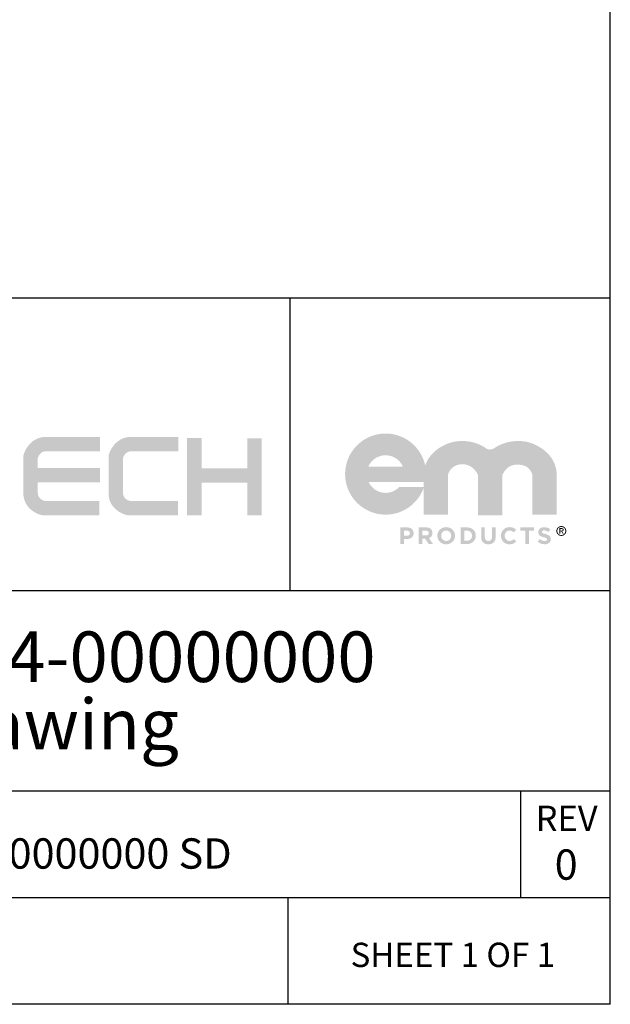
# Model space of a CAD drawing. Units: inches. Extents: x 12 to 252, y 12 to 189.
# Drawn here: x 223 to 252, y 12 to 61 of the extents above; entities that cross this region are included whole.
import ezdxf

# ---------------------------------------------------------------- set-up
doc = ezdxf.new("R2010")
doc.units = ezdxf.units.IN
doc.header["$LTSCALE"] = 24
doc.header["$MEASUREMENT"] = 0
for name, color, linetype in [('FORMAT', 7, 'Continuous'), ('LOGO_BLACK', 7, 'Continuous'), ('LOGO_BLUE', 152, 'Continuous')]:
    doc.layers.add(name, color=color, linetype=linetype)
doc.styles.add('SLDTEXTSTYLE0', font='TXT', dxfattribs={"width": 0.75})
doc.styles.add('SLDTEXTSTYLE2', font='TXT', dxfattribs={"width": 0.6875})

# ---------------------------------------------------------------- blocks, each defined once
blk = doc.blocks.new('SW_NOTE_1')
at = {"layer": 'FORMAT', "color": 0, "char_height": 2.5, "attachment_point": 2, "style": 'SLDTEXTSTYLE0'}
for s, insert in [('SAHEE0-10PF-4-00000000', (20, 3.223)), ('Sales Drawing', (19.504, -0.111))]:
    blk.add_mtext(s, dxfattribs=dict(at, insert=insert))

msp = doc.modelspace()

# ---------------------------------------------------------------- hatches: boundary and pattern name
at = {"layer": 'LOGO_BLACK'}
h = msp.add_hatch(color=256, dxfattribs=at)
edge = h.paths.add_edge_path(flags=0)
edge.add_spline(control_points=[(249.3446, 36.2021), (249.3428, 37.5601), (249.3463, 38.1584)], knot_values=[0, 0, 0, 1, 1, 1], weights=[1, 1, 1], degree=2, periodic=0)
edge.add_spline(control_points=[(249.3463, 38.1584), (249.3494, 38.7216), (249.0339, 39.2694), (248.4125, 39.596)], knot_values=[0, 0, 0, 0, 1, 1, 1, 1], weights=[1, 1, 1, 1], degree=3, periodic=0)
edge.add_spline(control_points=[(248.4125, 39.596), (248.0939, 39.7794), (247.7313, 39.8589), (247.3708, 39.8471)], knot_values=[0, 0, 0, 0, 1, 1, 1, 1], weights=[1, 1, 1, 1], degree=3, periodic=0)
edge.add_spline(control_points=[(247.3708, 39.8471), (247.0102, 39.8352), (246.6517, 39.7315), (246.3411, 39.5484)], knot_values=[0, 0, 0, 0, 1, 1, 1, 1], weights=[1, 1, 1, 1], degree=3, periodic=0)
edge.add_spline(control_points=[(246.3411, 39.5484), (246.323, 39.5317), (246.3056, 39.5176), (246.2881, 39.5049)], knot_values=[0, 0, 0, 0, 1, 1, 1, 1], weights=[1, 1, 1, 1], degree=3, periodic=0)
edge.add_spline(control_points=[(246.2881, 39.5049), (246.2584, 39.4894), (246.2288, 39.4749), (246.1991, 39.4629)], knot_values=[0, 0, 0, 0, 1, 1, 1, 1], weights=[1, 1, 1, 1], degree=3, periodic=0)
edge.add_spline(control_points=[(246.1991, 39.4629), (246.0639, 39.4079), (245.9284, 39.4), (245.7682, 39.5484)], knot_values=[0, 0, 0, 0, 1, 1, 1, 1], weights=[1, 1, 1, 1], degree=3, periodic=0)
edge.add_spline(control_points=[(245.7682, 39.5484), (245.4575, 39.7315), (245.099, 39.8352), (244.7385, 39.8471)], knot_values=[0, 0, 0, 0, 1, 1, 1, 1], weights=[1, 1, 1, 1], degree=3, periodic=0)
edge.add_spline(control_points=[(244.7385, 39.8471), (244.3779, 39.8589), (244.0154, 39.7794), (243.6967, 39.596)], knot_values=[0, 0, 0, 0, 1, 1, 1, 1], weights=[1, 1, 1, 1], degree=3, periodic=0)
edge.add_spline(control_points=[(243.6967, 39.596), (243.2557, 39.3644), (242.9697, 39.021), (242.8414, 38.64)], knot_values=[0, 0, 0, 0, 1, 1, 1, 1], weights=[1, 1, 1, 1], degree=3, periodic=0)
edge.add_spline(control_points=[(242.8414, 38.64), (242.6448, 39.5404), (241.8419, 40.2166), (240.8835, 40.2166)], knot_values=[0, 0, 0, 0, 1, 1, 1, 1], weights=[1, 1, 1, 1], degree=3, periodic=0)
edge.add_spline(control_points=[(240.8835, 40.2166), (239.7783, 40.2166), (238.8792, 39.3176), (238.8792, 38.2124)], knot_values=[0, 0, 0, 0, 1, 1, 1, 1], weights=[1, 1, 1, 1], degree=3, periodic=0)
edge.add_spline(control_points=[(238.8792, 38.2124), (238.8792, 37.1072), (239.7783, 36.2079), (240.8835, 36.2079)], knot_values=[0, 0, 0, 0, 1, 1, 1, 1], weights=[1, 1, 1, 1], degree=3, periodic=0)
edge.add_spline(control_points=[(240.8835, 36.2079), (241.7475, 36.2079), (242.4837, 36.7582), (242.7648, 37.5261)], knot_values=[0, 0, 0, 0, 1, 1, 1, 1], weights=[1, 1, 1, 1], degree=3, periodic=0)
edge.add_spline(control_points=[(242.7648, 37.5261), (242.7654, 36.9079), (242.7646, 36.2021)], knot_values=[0, 0, 0, 1, 1, 1], weights=[1, 1, 1], degree=2, periodic=0)
edge.add_line((242.7646, 36.2021), (243.378, 36.2021))
edge.add_line((243.378, 36.2021), (243.9676, 36.2021))
edge.add_line((243.9676, 36.2021), (243.9676, 37.1902))
edge.add_line((243.9676, 37.1902), (243.9676, 38.178))
edge.add_spline(control_points=[(243.9676, 38.178), (243.999, 38.3064), (244.1029, 38.4357)], knot_values=[0, 0, 0, 1, 1, 1], weights=[1, 1, 1], degree=2, periodic=0)
edge.add_spline(control_points=[(244.1029, 38.4357), (244.2067, 38.5649), (244.383, 38.6949), (244.6728, 38.6979)], knot_values=[0, 0, 0, 0, 1, 1, 1, 1], weights=[1, 1, 1, 1], degree=3, periodic=0)
edge.add_spline(control_points=[(244.6728, 38.6979), (244.9625, 38.7009), (245.1567, 38.5668), (245.2784, 38.4322)], knot_values=[0, 0, 0, 0, 1, 1, 1, 1], weights=[1, 1, 1, 1], degree=3, periodic=0)
edge.add_spline(control_points=[(245.2784, 38.4322), (245.4002, 38.2976), (245.4495, 38.1621)], knot_values=[0, 0, 0, 1, 1, 1], weights=[1, 1, 1], degree=2, periodic=0)
edge.add_line((245.4495, 38.1621), (245.4495, 37.1662))
edge.add_line((245.4495, 37.1662), (245.4495, 36.1703))
edge.add_line((245.4495, 36.1703), (246.0551, 36.1703))
edge.add_line((246.0551, 36.1703), (246.0627, 36.1703))
edge.add_line((246.0627, 36.1703), (246.6596, 36.1703))
edge.add_line((246.6596, 36.1703), (246.6604, 36.1703))
edge.add_line((246.6604, 36.1703), (246.6604, 37.182))
edge.add_line((246.6604, 37.182), (246.6604, 38.1641))
edge.add_spline(control_points=[(246.6604, 38.1641), (246.667, 38.1811), (246.7175, 38.3068), (246.8307, 38.4322)], knot_values=[0, 0, 0, 0, 1, 1, 1, 1], weights=[1, 1, 1, 1], degree=3, periodic=0)
edge.add_spline(control_points=[(246.8307, 38.4322), (246.8959, 38.5042), (246.9818, 38.5757), (247.092, 38.6264)], knot_values=[0, 0, 0, 0, 1, 1, 1, 1], weights=[1, 1, 1, 1], degree=3, periodic=0)
edge.add_spline(control_points=[(247.092, 38.6264), (247.1775, 38.6571), (247.2789, 38.6768), (247.3995, 38.6779)], knot_values=[0, 0, 0, 0, 1, 1, 1, 1], weights=[1, 1, 1, 1], degree=3, periodic=0)
edge.add_spline(control_points=[(247.3995, 38.6779), (247.5807, 38.6798), (247.7314, 38.637), (247.8541, 38.5764)], knot_values=[0, 0, 0, 0, 1, 1, 1, 1], weights=[1, 1, 1, 1], degree=3, periodic=0)
edge.add_spline(control_points=[(247.8541, 38.5764), (247.917, 38.5341), (247.9669, 38.4848), (248.0064, 38.4357)], knot_values=[0, 0, 0, 0, 1, 1, 1, 1], weights=[1, 1, 1, 1], degree=3, periodic=0)
edge.add_spline(control_points=[(248.0064, 38.4357), (248.1102, 38.3064), (248.1415, 38.178)], knot_values=[0, 0, 0, 1, 1, 1], weights=[1, 1, 1], degree=2, periodic=0)
edge.add_line((248.1415, 38.178), (248.1415, 37.1902))
edge.add_line((248.1415, 37.1902), (248.1415, 36.2021))
edge.add_line((248.1415, 36.2021), (248.7313, 36.2021))
edge.add_line((248.7313, 36.2021), (249.3446, 36.2021))
edge = h.paths.add_edge_path(flags=0)
edge.add_line((241.7383, 38.5757), (240.0287, 38.5757))
edge.add_spline(control_points=[(240.0287, 38.5757), (240.1705, 38.9078), (240.5002, 39.1411), (240.8835, 39.1411)], knot_values=[0, 0, 0, 0, 1, 1, 1, 1], weights=[1, 1, 1, 1], degree=3, periodic=0)
edge.add_spline(control_points=[(240.8835, 39.1411), (241.2668, 39.1411), (241.5965, 38.9078), (241.7383, 38.5757)], knot_values=[0, 0, 0, 0, 1, 1, 1, 1], weights=[1, 1, 1, 1], degree=3, periodic=0)
edge = h.paths.add_edge_path(flags=0)
edge.add_line((241.7264, 37.8167), (242.7642, 37.8167))
edge.add_spline(control_points=[(242.7642, 37.8167), (242.7644, 37.7389), (242.7646, 37.6572), (242.7647, 37.5733)], knot_values=[0, 0, 0, 0, 1, 1, 1, 1], weights=[1, 1, 1, 1], degree=3, periodic=0)
edge.add_line((242.7647, 37.5733), (241.556, 37.5733))
edge.add_spline(control_points=[(241.556, 37.5733), (241.3867, 37.3951), (241.1481, 37.2836), (240.8835, 37.2836)], knot_values=[0, 0, 0, 0, 1, 1, 1, 1], weights=[1, 1, 1, 1], degree=3, periodic=0)
edge.add_spline(control_points=[(240.8835, 37.2836), (240.5125, 37.2836), (240.1919, 37.5021), (240.0432, 37.8172)], knot_values=[0, 0, 0, 0, 1, 1, 1, 1], weights=[1, 1, 1, 1], degree=3, periodic=0)
edge.add_line((240.0432, 37.8172), (241.7238, 37.8172))
edge.add_spline(control_points=[(241.7238, 37.8172), (241.7238, 37.8169), (241.7264, 37.8167)], knot_values=[0, 0, 0, 1, 1, 1], weights=[1, 1, 1], degree=2, periodic=0)
h = msp.add_hatch(color=256, dxfattribs=at)
edge = h.paths.add_edge_path(flags=0)
edge.add_spline(control_points=[(242.2669, 35.2892), (242.2669, 35.0997), (242.1196, 35.0015), (241.936, 35.0015)], knot_values=[0, 0, 0, 0, 1, 1, 1, 1], weights=[1, 1, 1, 1], degree=3, periodic=0)
edge.add_line((241.936, 35.0015), (241.7991, 35.0015))
edge.add_line((241.7991, 35.0015), (241.7991, 34.7558))
edge.add_line((241.7991, 34.7558), (241.6189, 34.7558))
edge.add_line((241.6189, 34.7558), (241.6189, 35.5746))
edge.add_line((241.6189, 35.5746), (241.9535, 35.5746))
edge.add_spline(control_points=[(241.9535, 35.5746), (242.1488, 35.5746), (242.2669, 35.4588), (242.2669, 35.2915)], knot_values=[0, 0, 0, 0, 1, 1, 1, 1], weights=[1, 1, 1, 1], degree=3, periodic=0)
edge.add_line((242.2669, 35.2915), (242.2669, 35.2892))
edge = h.paths.add_edge_path(flags=0)
edge.add_line((241.7991, 35.1617), (241.9418, 35.1617))
edge.add_spline(control_points=[(241.9418, 35.1617), (242.0318, 35.1617), (242.0845, 35.2155), (242.0845, 35.2856)], knot_values=[0, 0, 0, 0, 1, 1, 1, 1], weights=[1, 1, 1, 1], degree=3, periodic=0)
edge.add_line((242.0845, 35.2856), (242.0845, 35.288))
edge.add_spline(control_points=[(242.0845, 35.288), (242.0845, 35.3687), (242.0283, 35.4119), (241.9383, 35.4119)], knot_values=[0, 0, 0, 0, 1, 1, 1, 1], weights=[1, 1, 1, 1], degree=3, periodic=0)
edge.add_line((241.9383, 35.4119), (241.7991, 35.4119))
edge.add_line((241.7991, 35.4119), (241.7991, 35.1617))
h = msp.add_hatch(color=256, dxfattribs=at)
edge = h.paths.add_edge_path(flags=0)
edge.add_spline(control_points=[(243.2005, 35.302), (243.2005, 35.1699), (243.1291, 35.0868), (243.0251, 35.0482)], knot_values=[0, 0, 0, 0, 1, 1, 1, 1], weights=[1, 1, 1, 1], degree=3, periodic=0)
edge.add_line((243.0251, 35.0482), (243.2251, 34.7558))
edge.add_line((243.2251, 34.7558), (243.0146, 34.7558))
edge.add_line((243.0146, 34.7558), (242.8391, 35.0178))
edge.add_line((242.8391, 35.0178), (242.6976, 35.0178))
edge.add_line((242.6976, 35.0178), (242.6976, 34.7558))
edge.add_line((242.6976, 34.7558), (242.5175, 34.7558))
edge.add_line((242.5175, 34.7558), (242.5175, 35.5745))
edge.add_line((242.5175, 35.5745), (242.8918, 35.5745))
edge.add_spline(control_points=[(242.8918, 35.5745), (243.0847, 35.5745), (243.2005, 35.4728), (243.2005, 35.3043)], knot_values=[0, 0, 0, 0, 1, 1, 1, 1], weights=[1, 1, 1, 1], degree=3, periodic=0)
edge.add_line((243.2005, 35.3043), (243.2005, 35.302))
edge = h.paths.add_edge_path(flags=0)
edge.add_line((242.6976, 35.1768), (242.88, 35.1768))
edge.add_spline(control_points=[(242.88, 35.1768), (242.9677, 35.1768), (243.0181, 35.2237), (243.0181, 35.2926)], knot_values=[0, 0, 0, 0, 1, 1, 1, 1], weights=[1, 1, 1, 1], degree=3, periodic=0)
edge.add_line((243.0181, 35.2926), (243.0181, 35.295))
edge.add_spline(control_points=[(243.0181, 35.295), (243.0181, 35.3723), (242.9642, 35.412), (242.8765, 35.412)], knot_values=[0, 0, 0, 0, 1, 1, 1, 1], weights=[1, 1, 1, 1], degree=3, periodic=0)
edge.add_line((242.8765, 35.412), (242.6976, 35.412))
edge.add_line((242.6976, 35.412), (242.6976, 35.1768))
h = msp.add_hatch(color=256, dxfattribs=at)
edge = h.paths.add_edge_path(flags=0)
edge.add_spline(control_points=[(244.3143, 35.1652), (244.3143, 34.9324), (244.1307, 34.7418), (243.8781, 34.7418)], knot_values=[0, 0, 0, 0, 1, 1, 1, 1], weights=[1, 1, 1, 1], degree=3, periodic=0)
edge.add_spline(control_points=[(243.8781, 34.7418), (243.6254, 34.7418), (243.4441, 34.9301), (243.4441, 35.1628)], knot_values=[0, 0, 0, 0, 1, 1, 1, 1], weights=[1, 1, 1, 1], degree=3, periodic=0)
edge.add_line((243.4441, 35.1628), (243.4441, 35.1652))
edge.add_spline(control_points=[(243.4441, 35.1652), (243.4441, 35.3979), (243.6277, 35.5885), (243.8804, 35.5885)], knot_values=[0, 0, 0, 0, 1, 1, 1, 1], weights=[1, 1, 1, 1], degree=3, periodic=0)
edge.add_spline(control_points=[(243.8804, 35.5885), (244.133, 35.5885), (244.3143, 35.4003), (244.3143, 35.1675)], knot_values=[0, 0, 0, 0, 1, 1, 1, 1], weights=[1, 1, 1, 1], degree=3, periodic=0)
edge.add_line((244.3143, 35.1675), (244.3143, 35.1652))
edge = h.paths.add_edge_path(flags=0)
edge.add_spline(control_points=[(243.6324, 35.1652), (243.6324, 35.0248), (243.7353, 34.9078), (243.8804, 34.9078)], knot_values=[0, 0, 0, 0, 1, 1, 1, 1], weights=[1, 1, 1, 1], degree=3, periodic=0)
edge.add_spline(control_points=[(243.8804, 34.9078), (244.0255, 34.9078), (244.126, 35.0224), (244.126, 35.1628)], knot_values=[0, 0, 0, 0, 1, 1, 1, 1], weights=[1, 1, 1, 1], degree=3, periodic=0)
edge.add_line((244.126, 35.1628), (244.126, 35.1652))
edge.add_spline(control_points=[(244.126, 35.1652), (244.126, 35.3056), (244.0231, 35.4225), (243.8781, 35.4225)], knot_values=[0, 0, 0, 0, 1, 1, 1, 1], weights=[1, 1, 1, 1], degree=3, periodic=0)
edge.add_spline(control_points=[(243.8781, 35.4225), (243.733, 35.4225), (243.6324, 35.3079), (243.6324, 35.1675)], knot_values=[0, 0, 0, 0, 1, 1, 1, 1], weights=[1, 1, 1, 1], degree=3, periodic=0)
edge.add_line((243.6324, 35.1675), (243.6324, 35.1652))
h = msp.add_hatch(color=256, dxfattribs=at)
edge = h.paths.add_edge_path(flags=0)
edge.add_spline(control_points=[(245.3461, 35.1652), (245.3461, 34.9347), (245.1683, 34.7558), (244.9111, 34.7558)], knot_values=[0, 0, 0, 0, 1, 1, 1, 1], weights=[1, 1, 1, 1], degree=3, periodic=0)
edge.add_line((244.9111, 34.7558), (244.5917, 34.7558))
edge.add_line((244.5917, 34.7558), (244.5917, 35.5746))
edge.add_line((244.5917, 35.5746), (244.9111, 35.5746))
edge.add_spline(control_points=[(244.9111, 35.5746), (245.1683, 35.5746), (245.3461, 35.3979), (245.3461, 35.1675)], knot_values=[0, 0, 0, 0, 1, 1, 1, 1], weights=[1, 1, 1, 1], degree=3, periodic=0)
edge.add_line((245.3461, 35.1675), (245.3461, 35.1652))
edge = h.paths.add_edge_path(flags=0)
edge.add_line((244.7719, 34.9184), (244.9111, 34.9184))
edge.add_spline(control_points=[(244.9111, 34.9184), (245.0585, 34.9184), (245.1579, 35.0178), (245.1579, 35.1628)], knot_values=[0, 0, 0, 0, 1, 1, 1, 1], weights=[1, 1, 1, 1], degree=3, periodic=0)
edge.add_line((245.1579, 35.1628), (245.1579, 35.1652))
edge.add_spline(control_points=[(245.1579, 35.1652), (245.1579, 35.3102), (245.0585, 35.4119), (244.9111, 35.4119)], knot_values=[0, 0, 0, 0, 1, 1, 1, 1], weights=[1, 1, 1, 1], degree=3, periodic=0)
edge.add_line((244.9111, 35.4119), (244.7719, 35.4119))
edge.add_line((244.7719, 35.4119), (244.7719, 34.9184))
h = msp.add_hatch(color=256, dxfattribs=at)
edge = h.paths.add_edge_path(flags=0)
edge.add_spline(control_points=[(246.3242, 35.1125), (246.3242, 34.8646), (246.185, 34.743), (245.9652, 34.743)], knot_values=[0, 0, 0, 0, 1, 1, 1, 1], weights=[1, 1, 1, 1], degree=3, periodic=0)
edge.add_spline(control_points=[(245.9652, 34.743), (245.7453, 34.743), (245.6107, 34.8657), (245.6107, 35.1067)], knot_values=[0, 0, 0, 0, 1, 1, 1, 1], weights=[1, 1, 1, 1], degree=3, periodic=0)
edge.add_line((245.6107, 35.1067), (245.6107, 35.5746))
edge.add_line((245.6107, 35.5746), (245.7909, 35.5746))
edge.add_line((245.7909, 35.5746), (245.7909, 35.1114))
edge.add_spline(control_points=[(245.7909, 35.1114), (245.7909, 34.9781), (245.8575, 34.909), (245.9675, 34.909)], knot_values=[0, 0, 0, 0, 1, 1, 1, 1], weights=[1, 1, 1, 1], degree=3, periodic=0)
edge.add_spline(control_points=[(245.9675, 34.909), (246.0773, 34.909), (246.1441, 34.9757), (246.1441, 35.1055)], knot_values=[0, 0, 0, 0, 1, 1, 1, 1], weights=[1, 1, 1, 1], degree=3, periodic=0)
edge.add_line((246.1441, 35.1055), (246.1441, 35.5746))
edge.add_line((246.1441, 35.5746), (246.3242, 35.5746))
edge.add_line((246.3242, 35.5746), (246.3242, 35.1125))
h = msp.add_hatch(color=256, dxfattribs=at)
edge = h.paths.add_edge_path(flags=0)
edge.add_spline(control_points=[(247.3444, 34.888), (247.2602, 34.7979), (247.1666, 34.7418), (247.0086, 34.7418)], knot_values=[0, 0, 0, 0, 1, 1, 1, 1], weights=[1, 1, 1, 1], degree=3, periodic=0)
edge.add_spline(control_points=[(247.0086, 34.7418), (246.7677, 34.7418), (246.5887, 34.9277), (246.5887, 35.1628)], knot_values=[0, 0, 0, 0, 1, 1, 1, 1], weights=[1, 1, 1, 1], degree=3, periodic=0)
edge.add_line((246.5887, 35.1628), (246.5887, 35.1651))
edge.add_spline(control_points=[(246.5887, 35.1651), (246.5887, 35.398), (246.7642, 35.5886), (247.0158, 35.5886)], knot_values=[0, 0, 0, 0, 1, 1, 1, 1], weights=[1, 1, 1, 1], degree=3, periodic=0)
edge.add_spline(control_points=[(247.0158, 35.5886), (247.1701, 35.5886), (247.2625, 35.5372), (247.3386, 35.4623)], knot_values=[0, 0, 0, 0, 1, 1, 1, 1], weights=[1, 1, 1, 1], degree=3, periodic=0)
edge.add_line((247.3386, 35.4623), (247.2238, 35.33))
edge.add_spline(control_points=[(247.2238, 35.33), (247.1607, 35.3874), (247.0965, 35.4225), (247.0146, 35.4225)], knot_values=[0, 0, 0, 0, 1, 1, 1, 1], weights=[1, 1, 1, 1], degree=3, periodic=0)
edge.add_spline(control_points=[(247.0146, 35.4225), (246.8765, 35.4225), (246.777, 35.3079), (246.777, 35.1675)], knot_values=[0, 0, 0, 0, 1, 1, 1, 1], weights=[1, 1, 1, 1], degree=3, periodic=0)
edge.add_line((246.777, 35.1675), (246.777, 35.1651))
edge.add_spline(control_points=[(246.777, 35.1651), (246.777, 35.0248), (246.8742, 34.9078), (247.0146, 34.9078)], knot_values=[0, 0, 0, 0, 1, 1, 1, 1], weights=[1, 1, 1, 1], degree=3, periodic=0)
edge.add_spline(control_points=[(247.0146, 34.9078), (247.1082, 34.9078), (247.1655, 34.9453), (247.2297, 35.0038)], knot_values=[0, 0, 0, 0, 1, 1, 1, 1], weights=[1, 1, 1, 1], degree=3, periodic=0)
edge.add_line((247.2297, 35.0038), (247.3444, 34.888))
msp.add_hatch(color=256, dxfattribs=at).paths.add_polyline_path([(248.2254, 35.4084), (247.9762, 35.4084), (247.9762, 34.7558), (247.796, 34.7558), (247.796, 35.4084), (247.547, 35.4084), (247.547, 35.5746), (248.2254, 35.5746)], flags=0)
h = msp.add_hatch(color=256, dxfattribs=at)
edge = h.paths.add_edge_path(flags=0)
edge.add_spline(control_points=[(249.0548, 34.9979), (249.0548, 34.8354), (248.9308, 34.7441), (248.7542, 34.7441)], knot_values=[0, 0, 0, 0, 1, 1, 1, 1], weights=[1, 1, 1, 1], degree=3, periodic=0)
edge.add_spline(control_points=[(248.7542, 34.7441), (248.6302, 34.7441), (248.5051, 34.7873), (248.4068, 34.8751)], knot_values=[0, 0, 0, 0, 1, 1, 1, 1], weights=[1, 1, 1, 1], degree=3, periodic=0)
edge.add_line((248.4068, 34.8751), (248.5133, 35.0026))
edge.add_spline(control_points=[(248.5133, 35.0026), (248.5869, 34.9418), (248.6641, 34.9031), (248.7577, 34.9031)], knot_values=[0, 0, 0, 0, 1, 1, 1, 1], weights=[1, 1, 1, 1], degree=3, periodic=0)
edge.add_spline(control_points=[(248.7577, 34.9031), (248.8313, 34.9031), (248.8758, 34.9324), (248.8758, 34.9804)], knot_values=[0, 0, 0, 0, 1, 1, 1, 1], weights=[1, 1, 1, 1], degree=3, periodic=0)
edge.add_line((248.8758, 34.9804), (248.8758, 34.9827))
edge.add_spline(control_points=[(248.8758, 34.9827), (248.8758, 35.0283), (248.8478, 35.0517), (248.711, 35.0868)], knot_values=[0, 0, 0, 0, 1, 1, 1, 1], weights=[1, 1, 1, 1], degree=3, periodic=0)
edge.add_spline(control_points=[(248.711, 35.0868), (248.546, 35.1289), (248.4395, 35.1745), (248.4395, 35.3372)], knot_values=[0, 0, 0, 0, 1, 1, 1, 1], weights=[1, 1, 1, 1], degree=3, periodic=0)
edge.add_line((248.4395, 35.3372), (248.4395, 35.3395))
edge.add_spline(control_points=[(248.4395, 35.3395), (248.4395, 35.488), (248.5588, 35.5862), (248.7261, 35.5862)], knot_values=[0, 0, 0, 0, 1, 1, 1, 1], weights=[1, 1, 1, 1], degree=3, periodic=0)
edge.add_spline(control_points=[(248.7261, 35.5862), (248.8454, 35.5862), (248.9472, 35.5488), (249.0302, 35.4822)], knot_values=[0, 0, 0, 0, 1, 1, 1, 1], weights=[1, 1, 1, 1], degree=3, periodic=0)
edge.add_line((249.0302, 35.4822), (248.9366, 35.3465))
edge.add_spline(control_points=[(248.9366, 35.3465), (248.8642, 35.3968), (248.7928, 35.4272), (248.7238, 35.4272)], knot_values=[0, 0, 0, 0, 1, 1, 1, 1], weights=[1, 1, 1, 1], degree=3, periodic=0)
edge.add_spline(control_points=[(248.7238, 35.4272), (248.6548, 35.4272), (248.6185, 35.3956), (248.6185, 35.3558)], knot_values=[0, 0, 0, 0, 1, 1, 1, 1], weights=[1, 1, 1, 1], degree=3, periodic=0)
edge.add_line((248.6185, 35.3558), (248.6185, 35.3535))
edge.add_spline(control_points=[(248.6185, 35.3535), (248.6185, 35.2998), (248.6537, 35.2821), (248.7951, 35.2459)], knot_values=[0, 0, 0, 0, 1, 1, 1, 1], weights=[1, 1, 1, 1], degree=3, periodic=0)
edge.add_spline(control_points=[(248.7951, 35.2459), (248.9612, 35.2026), (249.0548, 35.1429), (249.0548, 35.0003)], knot_values=[0, 0, 0, 0, 1, 1, 1, 1], weights=[1, 1, 1, 1], degree=3, periodic=0)
edge.add_line((249.0548, 35.0003), (249.0548, 34.9979))
h = msp.add_hatch(color=256, dxfattribs=at)
edge = h.paths.add_edge_path(flags=0)
edge.add_spline(control_points=[(249.5762, 35.6413), (249.7082, 35.6413), (249.8204, 35.5392), (249.8204, 35.4005)], knot_values=[0, 0, 0, 0, 1, 1, 1, 1], weights=[1, 1, 1, 1], degree=3, periodic=0)
edge.add_spline(control_points=[(249.8204, 35.4005), (249.8204, 35.2605), (249.7082, 35.158), (249.5762, 35.158)], knot_values=[0, 0, 0, 0, 1, 1, 1, 1], weights=[1, 1, 1, 1], degree=3, periodic=0)
edge.add_spline(control_points=[(249.5762, 35.158), (249.4435, 35.158), (249.3311, 35.2605), (249.3311, 35.4005)], knot_values=[0, 0, 0, 0, 1, 1, 1, 1], weights=[1, 1, 1, 1], degree=3, periodic=0)
edge.add_spline(control_points=[(249.3311, 35.4005), (249.3311, 35.5392), (249.4435, 35.6413), (249.5762, 35.6413)], knot_values=[0, 0, 0, 0, 1, 1, 1, 1], weights=[1, 1, 1, 1], degree=3, periodic=0)
edge = h.paths.add_edge_path(flags=0)
edge.add_spline(control_points=[(249.5762, 35.1985), (249.6854, 35.1985), (249.7717, 35.2839), (249.7717, 35.4005)], knot_values=[0, 0, 0, 0, 1, 1, 1, 1], weights=[1, 1, 1, 1], degree=3, periodic=0)
edge.add_spline(control_points=[(249.7717, 35.4005), (249.7717, 35.5148), (249.6854, 35.6012), (249.5762, 35.6012)], knot_values=[0, 0, 0, 0, 1, 1, 1, 1], weights=[1, 1, 1, 1], degree=3, periodic=0)
edge.add_spline(control_points=[(249.5762, 35.6012), (249.4658, 35.6012), (249.3795, 35.5148), (249.3795, 35.4005)], knot_values=[0, 0, 0, 0, 1, 1, 1, 1], weights=[1, 1, 1, 1], degree=3, periodic=0)
edge.add_spline(control_points=[(249.3795, 35.4005), (249.3795, 35.2839), (249.4658, 35.1985), (249.5762, 35.1985)], knot_values=[0, 0, 0, 0, 1, 1, 1, 1], weights=[1, 1, 1, 1], degree=3, periodic=0)
h = msp.add_hatch(dxfattribs=at)
h.set_pattern_fill('ANSI31', color=256, scale=24, style=0)
edge = h.paths.add_edge_path(flags=0)
edge.add_spline(control_points=[(249.6875, 35.4599), (249.6875, 35.4098), (249.6561, 35.3882), (249.6154, 35.3831)], knot_values=[0, 0, 0, 0, 1, 1, 1, 1], weights=[1, 1, 1, 1], degree=3, periodic=0)
edge.add_line((249.6154, 35.3831), (249.6946, 35.2605))
edge.add_line((249.6946, 35.2605), (249.6472, 35.2605))
edge.add_line((249.6472, 35.2605), (249.5737, 35.3811))
edge.add_line((249.5737, 35.3811), (249.5253, 35.3811))
edge.add_line((249.5253, 35.3811), (249.5253, 35.2605))
edge.add_line((249.5253, 35.2605), (249.483, 35.2605))
edge.add_line((249.483, 35.2605), (249.483, 35.5392))
edge.add_line((249.483, 35.5392), (249.589, 35.5392))
edge.add_spline(control_points=[(249.589, 35.5392), (249.6547, 35.5392), (249.6875, 35.5148), (249.6875, 35.4599)], knot_values=[0, 0, 0, 0, 1, 1, 1, 1], weights=[1, 1, 1, 1], degree=3, periodic=0)
edge = h.paths.add_edge_path(flags=0)
edge.add_spline(control_points=[(249.5759, 35.4169), (249.6116, 35.4169), (249.6436, 35.4195), (249.6436, 35.4625)], knot_values=[0, 0, 0, 0, 1, 1, 1, 1], weights=[1, 1, 1, 1], degree=3, periodic=0)
edge.add_spline(control_points=[(249.6436, 35.4625), (249.6436, 35.4969), (249.6121, 35.5034), (249.5826, 35.5034)], knot_values=[0, 0, 0, 0, 1, 1, 1, 1], weights=[1, 1, 1, 1], degree=3, periodic=0)
edge.add_line((249.5826, 35.5034), (249.5253, 35.5034))
edge.add_line((249.5253, 35.5034), (249.5253, 35.4169))
edge.add_line((249.5253, 35.4169), (249.5759, 35.4169))
h = msp.add_hatch(color=256, dxfattribs=at)
edge = h.paths.add_edge_path(flags=0)
edge.add_spline(control_points=[(249.6875, 35.4599), (249.6875, 35.4098), (249.6561, 35.3882), (249.6154, 35.3831)], knot_values=[0, 0, 0, 0, 1, 1, 1, 1], weights=[1, 1, 1, 1], degree=3, periodic=0)
edge.add_line((249.6154, 35.3831), (249.6946, 35.2605))
edge.add_line((249.6946, 35.2605), (249.6472, 35.2605))
edge.add_line((249.6472, 35.2605), (249.5737, 35.3811))
edge.add_line((249.5737, 35.3811), (249.5253, 35.3811))
edge.add_line((249.5253, 35.3811), (249.5253, 35.2605))
edge.add_line((249.5253, 35.2605), (249.483, 35.2605))
edge.add_line((249.483, 35.2605), (249.483, 35.5392))
edge.add_line((249.483, 35.5392), (249.589, 35.5392))
edge.add_spline(control_points=[(249.589, 35.5392), (249.6547, 35.5392), (249.6875, 35.5148), (249.6875, 35.4599)], knot_values=[0, 0, 0, 0, 1, 1, 1, 1], weights=[1, 1, 1, 1], degree=3, periodic=0)
edge = h.paths.add_edge_path(flags=0)
edge.add_spline(control_points=[(249.5759, 35.4169), (249.6116, 35.4169), (249.6436, 35.4195), (249.6436, 35.4625)], knot_values=[0, 0, 0, 0, 1, 1, 1, 1], weights=[1, 1, 1, 1], degree=3, periodic=0)
edge.add_spline(control_points=[(249.6436, 35.4625), (249.6436, 35.4969), (249.6121, 35.5034), (249.5826, 35.5034)], knot_values=[0, 0, 0, 0, 1, 1, 1, 1], weights=[1, 1, 1, 1], degree=3, periodic=0)
edge.add_line((249.5826, 35.5034), (249.5253, 35.5034))
edge.add_line((249.5253, 35.5034), (249.5253, 35.4169))
edge.add_line((249.5253, 35.4169), (249.5759, 35.4169))
at = {"layer": 'LOGO_BLUE'}
h = msp.add_hatch(color=256, dxfattribs=at)
edge = h.paths.add_edge_path(flags=0)
edge.add_spline(control_points=[(224.0479, 40.0527), (223.3627, 40.0232), (223.0452, 39.451), (222.9698, 39.1524)], knot_values=[0, 0, 0, 0, 1, 1, 1, 1], weights=[1, 1, 1, 1], degree=3, periodic=0)
edge.add_line((222.9698, 39.1524), (222.9593, 39.1099))
edge.add_line((222.9593, 39.1099), (222.9593, 37.3337))
edge.add_spline(control_points=[(222.9593, 37.3337), (222.9317, 36.5647), (223.5675, 36.2394), (223.9076, 36.176)], knot_values=[0, 0, 0, 0, 1, 1, 1, 1], weights=[1, 1, 1, 1], degree=3, periodic=0)
edge.add_line((223.9076, 36.176), (223.9399, 36.17))
edge.add_line((223.9399, 36.17), (226.7228, 36.17))
edge.add_line((226.7228, 36.17), (226.7228, 36.8853))
edge.add_spline(control_points=[(226.7228, 36.8853), (224.1108, 36.8853), (224.0195, 36.8853)], knot_values=[0, 0, 0, 1, 1, 1], weights=[1, 1, 1], degree=2, periodic=0)
edge.add_spline(control_points=[(224.0195, 36.8853), (223.9172, 36.9107), (223.6743, 37.0002), (223.6743, 37.3011)], knot_values=[0, 0, 0, 0, 1, 1, 1, 1], weights=[1, 1, 1, 1], degree=3, periodic=0)
edge.add_spline(control_points=[(223.6743, 37.3011), (223.6743, 37.3034), (223.6743, 37.52), (223.6743, 37.7975)], knot_values=[0, 0, 0, 0, 1, 1, 1, 1], weights=[1, 1, 1, 1], degree=3, periodic=0)
edge.add_line((223.6743, 37.7975), (226.7477, 37.7975))
edge.add_line((226.7477, 37.7975), (226.7477, 38.5134))
edge.add_line((226.7477, 38.5134), (223.6743, 38.5134))
edge.add_spline(control_points=[(223.6743, 38.5134), (223.6743, 38.767), (223.6743, 38.9712), (223.6743, 39.0075)], knot_values=[0, 0, 0, 0, 1, 1, 1, 1], weights=[1, 1, 1, 1], degree=3, periodic=0)
edge.add_spline(control_points=[(223.6743, 39.0075), (223.7023, 39.0897), (223.8013, 39.3264), (224.0634, 39.3375)], knot_values=[0, 0, 0, 0, 1, 1, 1, 1], weights=[1, 1, 1, 1], degree=3, periodic=0)
edge.add_line((224.0634, 39.3375), (226.7477, 39.3373))
edge.add_line((226.7477, 39.3373), (226.7477, 40.0527))
edge.add_line((226.7477, 40.0527), (224.0479, 40.0527))
h = msp.add_hatch(color=256, dxfattribs=at)
edge = h.paths.add_edge_path(flags=0)
edge.add_spline(control_points=[(228.2622, 40.0527), (227.5767, 40.0232), (227.2597, 39.4506), (227.1852, 39.1524)], knot_values=[0, 0, 0, 0, 1, 1, 1, 1], weights=[1, 1, 1, 1], degree=3, periodic=0)
edge.add_line((227.1852, 39.1524), (227.1743, 39.1093))
edge.add_line((227.1743, 39.1093), (227.1743, 37.3337))
edge.add_spline(control_points=[(227.1743, 37.3337), (227.1459, 36.5651), (227.7817, 36.2394), (228.123, 36.176)], knot_values=[0, 0, 0, 0, 1, 1, 1, 1], weights=[1, 1, 1, 1], degree=3, periodic=0)
edge.add_line((228.123, 36.176), (228.1543, 36.17))
edge.add_line((228.1543, 36.17), (230.6065, 36.17))
edge.add_line((230.6065, 36.17), (230.6065, 36.8853))
edge.add_spline(control_points=[(230.6065, 36.8853), (228.3256, 36.8853), (228.2341, 36.8853)], knot_values=[0, 0, 0, 1, 1, 1], weights=[1, 1, 1], degree=2, periodic=0)
edge.add_spline(control_points=[(228.2341, 36.8853), (228.1328, 36.9107), (227.889, 37.0002), (227.889, 37.3004)], knot_values=[0, 0, 0, 0, 1, 1, 1, 1], weights=[1, 1, 1, 1], degree=3, periodic=0)
edge.add_spline(control_points=[(227.889, 37.3004), (227.889, 37.3071), (227.89, 38.8993), (227.89, 39.0075)], knot_values=[0, 0, 0, 0, 1, 1, 1, 1], weights=[1, 1, 1, 1], degree=3, periodic=0)
edge.add_spline(control_points=[(227.89, 39.0075), (227.9168, 39.0897), (228.0172, 39.3264), (228.2778, 39.3375)], knot_values=[0, 0, 0, 0, 1, 1, 1, 1], weights=[1, 1, 1, 1], degree=3, periodic=0)
edge.add_line((228.2778, 39.3375), (230.6311, 39.3373))
edge.add_line((230.6311, 39.3373), (230.6311, 40.0527))
edge.add_line((230.6311, 40.0527), (228.2622, 40.0527))
msp.add_hatch(color=256, dxfattribs=at).paths.add_polyline_path([(234.7511, 39.9843), (234.0353, 39.9843), (234.0353, 38.5035), (231.7758, 38.5035), (231.7758, 39.9981), (231.061, 39.9981), (231.061, 36.17), (231.7758, 36.17), (231.7758, 37.7884), (234.0353, 37.7884), (234.0353, 36.17), (234.7511, 36.17)], flags=0)

# ---------------------------------------------------------------- linework, layer by layer
at = {"layer": 'FORMAT'}
for p, q in [((251.9999, 12), (251.9999, 189)), ((251.9999, 46.9166), (187.1999, 46.9166)), ((236.1628, 32.4606), (236.1628, 46.9166)), ((187.1999, 32.4606), (251.9999, 32.4606)), ((187.1999, 22.56), (251.9999, 22.56)), ((247.5611, 22.56), (247.5611, 17.28)), ((187.1999, 17.28), (251.9999, 17.28)), ((236.0446, 17.28), (236.0446, 12)), ((251.9999, 12), (11.9999, 12))]:
    msp.add_line(p, q, dxfattribs=at)

# ---------------------------------------------------------------- block references
msp.add_blockref('SW_NOTE_1', (199.9297, 27.2087), dxfattribs=at)

# ---------------------------------------------------------------- texts
for s, insert, char_height, attachment_point, style in [('REV', (248.3032, 21.821), 1.25, 1, 'SLDTEXTSTYLE0'), ('SAHEE0-10PF-4-00000000 SD', (219.4508, 20.2059), 1.5, 2, 'SLDTEXTSTYLE0'), ('0', (249.816, 19.6594), 1.5, 2, 'SLDTEXTSTYLE0'), ('SHEET 1 OF 1', (244.2062, 15.045), 1.2, 2, 'SLDTEXTSTYLE2')]:
    msp.add_mtext(s, dxfattribs=dict(at, insert=insert, char_height=char_height, attachment_point=attachment_point, style=style))

doc.saveas('drawing.dxf')
